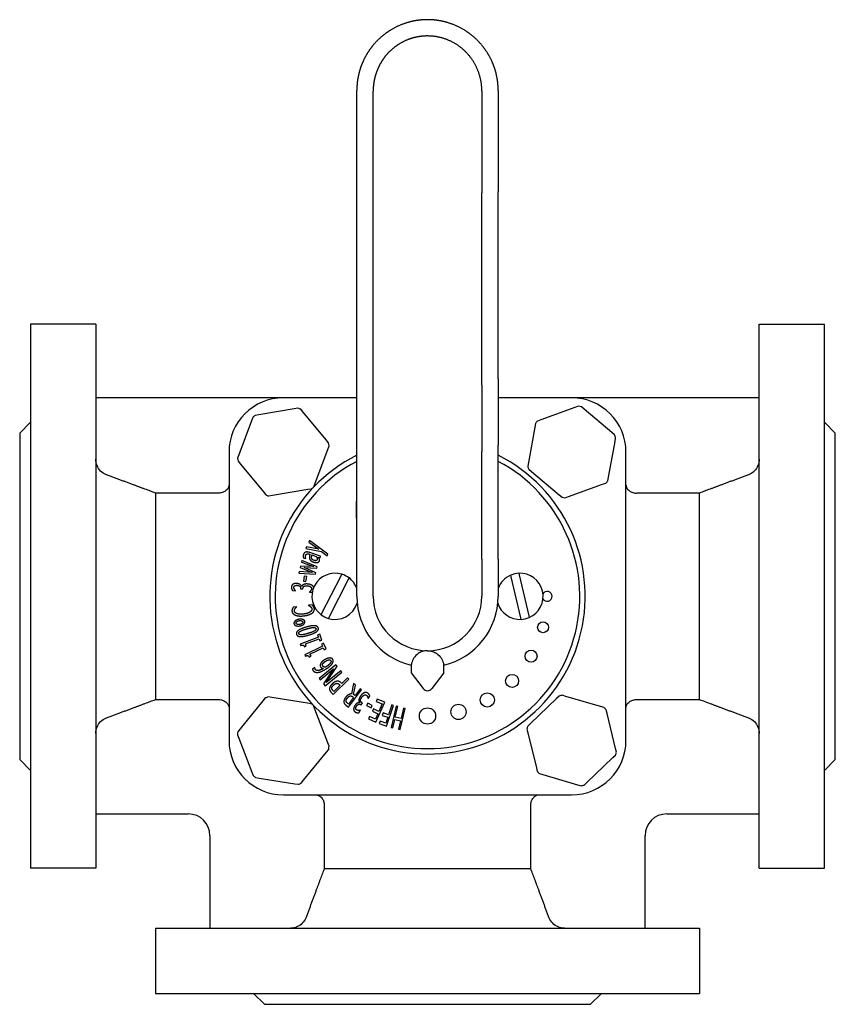
# Model space of a CAD drawing. Units: millimetres. Extents: x 55 to 393, y 114 to 524.
# Drawn here: x 55 to 205, y 114 to 295 of the extents above; entities that cross this region are included whole.
import ezdxf

# ---------------------------------------------------------------- set-up
doc = ezdxf.new("R2010")
doc.units = ezdxf.units.MM
doc.header["$LTSCALE"] = 2

msp = doc.modelspace()

# ---------------------------------------------------------------- linework, layer by layer
for p, q in [((116.87, 263.226), (116.87, 281.861)), ((119.87, 263.059), (119.87, 281.695)), ((139.87, 281.695), (139.87, 263.059)), ((142.87, 281.861), (142.87, 263.226)), ((116.87, 228.846), (116.87, 263.226)), ((119.87, 227.677), (119.87, 263.059)), ((139.87, 227.677), (139.87, 263.059)), ((142.87, 228.846), (142.87, 263.226)), ((56.87, 238.861), (56.87, 138.861)), ((68.87, 238.861), (56.87, 238.861)), ((68.87, 238.861), (68.87, 138.861)), ((190.87, 138.861), (190.87, 238.861)), ((190.87, 238.861), (202.87, 238.861)), ((202.87, 138.861), (202.87, 238.861)), ((116.87, 216.639), (116.87, 228.846)), ((142.87, 228.846), (142.87, 216.639)), ((119.87, 215.473), (119.87, 227.677)), ((139.87, 227.677), (139.87, 215.473)), ((94.426, 225.361), (68.87, 225.361)), ((103.37, 225.361), (94.426, 225.361)), ((116.87, 225.361), (103.37, 225.361)), ((156.37, 225.361), (142.87, 225.361)), ((165.314, 225.361), (156.37, 225.361)), ((190.87, 225.361), (165.314, 225.361)), ((105.372, 223.325), (98.834, 222.22)), ((106.047, 223.44), (105.372, 223.325)), ((107.019, 222.713), (106.583, 223.24)), ((111.245, 217.604), (107.019, 222.713)), ((156.958, 223.558), (150.722, 221.306)), ((157.602, 223.79), (156.958, 223.558)), ((158.688, 223.248), (158.165, 223.69)), ((163.756, 218.973), (158.688, 223.248)), ((54.87, 218.861), (56.87, 220.861)), ((97.48, 221.1), (95.168, 214.885)), ((97.718, 221.741), (97.48, 221.1)), ((98.834, 222.22), (98.159, 222.106)), ((150.722, 221.306), (150.077, 221.074)), ((204.87, 218.861), (202.87, 220.861)), ((149.588, 219.963), (148.419, 213.436)), ((149.709, 220.637), (149.588, 219.963)), ((54.87, 218.861), (54.87, 158.861)), ((111.682, 217.076), (111.245, 217.604)), ((163.185, 210.793), (164.353, 217.319)), ((164.28, 218.531), (163.756, 218.973)), ((164.353, 217.319), (164.474, 217.993)), ((204.87, 158.861), (204.87, 218.861)), ((109.227, 209.656), (111.539, 215.87)), ((111.539, 215.87), (111.777, 216.512)), ((116.87, 201.405), (116.87, 216.639)), ((119.87, 200.903), (119.87, 215.473)), ((139.87, 200.903), (139.87, 215.473)), ((142.87, 201.405), (142.87, 216.639)), ((93.37, 215.361), (93.37, 162.361)), ((95.168, 214.885), (94.929, 214.243)), ((95.025, 213.68), (95.461, 213.152)), ((166.37, 162.361), (166.37, 215.361)), ((95.461, 213.152), (99.687, 208.043)), ((148.419, 213.436), (148.299, 212.762)), ((148.493, 212.224), (149.016, 211.783)), ((149.016, 211.783), (154.084, 207.507)), ((163.064, 210.119), (163.185, 210.793)), ((101.335, 207.43), (107.872, 208.535)), ((107.872, 208.535), (108.548, 208.65)), ((108.988, 209.014), (109.227, 209.656)), ((155.815, 207.198), (162.051, 209.449)), ((162.051, 209.449), (162.695, 209.682)), ((91.37, 207.835), (79.86, 207.835)), ((79.86, 207.835), (79.86, 169.888)), ((99.687, 208.043), (100.124, 207.515)), ((100.66, 207.316), (101.335, 207.43)), ((116.737, 206.376), (116.737, 203.2)), ((116.87, 206.376), (116.737, 206.376)), ((154.084, 207.507), (154.608, 207.066)), ((155.171, 206.965), (155.815, 207.198)), ((179.88, 207.835), (168.37, 207.835)), ((179.88, 169.888), (179.88, 207.835)), ((116.737, 203.2), (116.87, 203.2)), ((116.87, 195.701), (116.87, 201.405)), ((142.87, 195.701), (142.87, 201.405)), ((108.158, 199.124), (108.032, 198.833)), ((111.544, 196.606), (108.158, 199.124)), ((119.87, 195.701), (119.87, 200.903)), ((139.87, 195.701), (139.87, 200.903)), ((107.643, 197.931), (107.514, 197.634)), ((107.514, 197.634), (110.392, 197.104)), ((109.885, 197.499), (107.643, 197.931)), ((108.032, 198.833), (109.885, 197.499)), ((107.003, 195.965), (107.491, 195.799)), ((107.491, 195.799), (107.496, 195.814)), ((108.139, 196.619), (108.231, 196.588)), ((110.197, 196.239), (108.254, 196.899)), ((108.612, 196.459), (109.401, 196.191)), ((109.8, 196.055), (110.1, 195.953)), ((110.1, 195.953), (110.197, 196.239)), ((110.392, 197.104), (111.415, 196.308)), ((111.415, 196.308), (111.544, 196.606)), ((116.87, 188.861), (116.87, 195.701)), ((119.87, 188.861), (119.87, 195.701)), ((139.87, 195.701), (139.87, 188.861)), ((142.87, 195.701), (142.87, 188.861)), ((106.52, 194.419), (106.464, 194.176)), ((106.464, 194.176), (108.631, 193.233)), ((108.883, 194.32), (106.52, 194.419)), ((106.755, 195.432), (106.686, 195.135)), ((106.686, 195.135), (108.883, 194.32)), ((109.576, 194.308), (106.755, 195.432)), ((107.159, 194.134), (109.513, 194.037)), ((109.315, 193.184), (107.159, 194.134)), ((109.513, 194.037), (109.576, 194.308)), ((106.294, 193.446), (106.224, 193.143)), ((106.224, 193.143), (109.252, 192.913)), ((108.631, 193.233), (106.294, 193.446)), ((107.169, 192.549), (107.042, 191.65)), ((107.651, 192.48), (107.169, 192.549)), ((107.523, 191.582), (107.651, 192.48)), ((109.252, 192.913), (109.315, 193.184)), ((110.437, 185.75), (113.968, 192.656)), ((115.303, 191.973), (111.772, 185.067)), ((113.968, 192.656), (114.107, 192.927)), ((115.442, 192.244), (115.303, 191.973)), ((145.26, 192.468), (145.191, 192.766)), ((147.019, 184.914), (145.26, 192.468)), ((146.652, 193.106), (146.721, 192.808)), ((146.721, 192.808), (148.479, 185.254)), ((106.524, 190.349), (106.517, 190.242)), ((106.517, 190.242), (106.96, 190.211)), ((106.757, 190.703), (106.718, 190.706)), ((106.96, 190.211), (106.97, 190.347)), ((107.042, 191.65), (107.523, 191.582)), ((105.045, 189.92), (105.611, 189.88)), ((105.611, 189.88), (105.612, 189.9)), ((108.143, 189.661), (108.142, 189.638)), ((108.142, 189.638), (108.684, 189.6)), ((105.835, 186.95), (105.198, 186.875)), ((105.838, 186.925), (105.835, 186.95)), ((108.636, 187.283), (108.005, 187.208)), ((108.005, 187.208), (108.007, 187.185)), ((110.298, 185.478), (110.437, 185.75)), ((111.772, 185.067), (111.633, 184.795)), ((147.088, 184.617), (147.019, 184.914)), ((148.479, 185.254), (148.549, 184.957)), ((109.817, 181.36), (106.454, 180.065)), ((107.426, 180.109), (109.928, 181.073)), ((110.046, 181.903), (109.665, 181.756)), ((109.665, 181.756), (109.817, 181.36)), ((109.928, 181.073), (110.084, 180.667)), ((110.465, 180.814), (110.046, 181.903)), ((106.454, 180.065), (106.543, 179.832)), ((107.241, 179.572), (107.583, 179.704)), ((110.532, 179.673), (107.292, 178.095)), ((107.583, 179.704), (107.426, 180.109)), ((108.257, 178.222), (110.667, 179.396)), ((110.084, 180.667), (110.465, 180.814)), ((110.714, 180.233), (110.346, 180.055)), ((110.346, 180.055), (110.532, 179.673)), ((110.667, 179.396), (110.857, 179.005)), ((111.225, 179.184), (110.714, 180.233)), ((107.292, 178.095), (107.401, 177.87)), ((108.118, 177.671), (108.447, 177.832)), ((108.447, 177.832), (108.257, 178.222)), ((110.857, 179.005), (111.225, 179.184)), ((109.155, 175.758), (108.726, 175.472)), ((109.162, 175.747), (109.155, 175.758)), ((113.04, 176.272), (109.937, 173.747)), ((111.259, 172.996), (113.265, 175.995)), ((113.265, 175.995), (113.04, 176.272)), ((126.87, 175.861), (126.87, 174.771)), ((132.87, 174.771), (132.87, 175.861)), ((110.126, 173.516), (112.582, 175.515)), ((112.582, 175.515), (110.733, 172.769)), ((111.02, 172.417), (114.122, 174.942)), ((113.934, 175.173), (111.259, 172.996)), ((114.122, 174.942), (113.934, 175.173)), ((115.166, 173.864), (114.104, 172.817)), ((115.389, 173.638), (115.166, 173.864)), ((126.87, 174.771), (129.076, 171.895)), ((132.87, 174.771), (130.663, 171.895)), ((109.937, 173.747), (110.126, 173.516)), ((110.733, 172.769), (111.02, 172.417)), ((112.542, 170.829), (115.389, 173.638)), ((113.781, 172.498), (112.646, 171.378)), ((113.629, 172.653), (113.781, 172.498)), ((114.104, 172.817), (113.913, 173.011)), ((116.288, 172.809), (115.911, 170.908)), ((116.256, 170.832), (116.618, 172.557)), ((116.618, 172.557), (116.288, 172.809)), ((100.045, 170.175), (99.614, 169.642)), ((101.256, 170.272), (100.579, 170.379)), ((107.804, 169.232), (101.256, 170.272)), ((112.118, 171.258), (112.542, 170.829)), ((112.646, 171.378), (112.459, 171.567)), ((115.338, 168.504), (117.762, 171.685)), ((116.276, 170.259), (115.364, 169.062)), ((116.052, 170.429), (116.276, 170.259)), ((116.545, 170.612), (116.256, 170.832)), ((117.51, 171.878), (116.545, 170.612)), ((117.762, 171.685), (117.51, 171.878)), ((118.964, 170.052), (119.266, 170.533)), ((154.096, 170.53), (153.601, 170.057)), ((155.309, 170.474), (154.652, 170.666)), ((161.673, 168.613), (155.309, 170.474)), ((79.86, 169.888), (91.37, 169.888)), ((99.614, 169.642), (95.439, 164.492)), ((108.48, 169.125), (107.804, 169.232)), ((109.17, 168.125), (108.924, 168.764)), ((114.848, 168.877), (115.338, 168.504)), ((115.364, 169.062), (115.114, 169.253)), ((117.373, 169.331), (117.352, 169.298)), ((117.576, 168.959), (117.667, 168.903)), ((117.667, 168.903), (117.903, 169.279)), ((117.903, 169.279), (117.787, 169.351)), ((118.91, 169.197), (118.682, 168.768)), ((118.682, 168.768), (119.484, 168.342)), ((119.712, 168.771), (118.91, 169.197)), ((118.945, 170.064), (118.964, 170.052)), ((119.484, 168.342), (119.712, 168.771)), ((120.398, 165.715), (122.014, 169.374)), ((120.641, 169.98), (120.449, 169.547)), ((120.449, 169.547), (121.532, 169.069)), ((122.014, 169.374), (120.641, 169.98)), ((121.532, 169.069), (120.932, 167.711)), ((122.336, 165.015), (123.635, 168.799)), ((123.335, 168.902), (122.709, 167.081)), ((124.098, 168.651), (123.16, 164.763)), ((123.635, 168.799), (123.335, 168.902)), ((123.947, 166.673), (124.407, 168.577)), ((124.407, 168.577), (124.098, 168.651)), ((153.601, 170.057), (148.808, 165.476)), ((162.33, 168.421), (161.673, 168.613)), ((168.37, 169.888), (179.88, 169.888)), ((111.543, 161.934), (109.17, 168.125)), ((117.259, 167.452), (117.56, 167.933)), ((117.56, 167.933), (117.544, 167.943)), ((119.216, 166.754), (119.025, 166.321)), ((120.299, 166.276), (119.216, 166.754)), ((119.924, 168.156), (119.733, 167.723)), ((119.733, 167.723), (120.741, 167.278)), ((120.932, 167.711), (119.924, 168.156)), ((120.741, 167.278), (120.299, 166.276)), ((121.698, 167.428), (121.544, 166.98)), ((121.544, 166.98), (122.556, 166.633)), ((122.709, 167.081), (121.698, 167.428)), ((122.556, 166.633), (122.189, 165.566)), ((125.022, 166.414), (123.947, 166.673)), ((124.852, 164.355), (125.79, 168.243)), ((125.481, 168.317), (125.022, 166.414)), ((125.79, 168.243), (125.481, 168.317)), ((162.888, 167.342), (162.725, 168.007)), ((164.458, 160.9), (162.888, 167.342)), ((119.025, 166.321), (120.398, 165.715)), ((121.135, 165.928), (120.981, 165.481)), ((120.981, 165.481), (122.336, 165.015)), ((122.189, 165.566), (121.135, 165.928)), ((123.16, 164.763), (123.468, 164.688)), ((123.468, 164.688), (123.836, 166.213)), ((123.836, 166.213), (124.911, 165.954)), ((124.911, 165.954), (124.543, 164.429)), ((148.808, 165.476), (148.313, 165.003)), ((94.918, 163.395), (95.164, 162.755)), ((95.439, 164.492), (95.008, 163.959)), ((124.543, 164.429), (124.852, 164.355)), ((148.152, 164.454), (148.315, 163.789)), ((148.315, 163.789), (149.885, 157.347)), ((95.164, 162.755), (97.537, 156.564)), ((111.788, 161.295), (111.543, 161.934)), ((107.093, 155.047), (111.267, 160.198)), ((111.267, 160.198), (111.699, 160.73)), ((163.965, 159.213), (164.46, 159.686)), ((164.62, 160.235), (164.458, 160.9)), ((54.87, 158.861), (56.87, 156.861)), ((159.171, 154.632), (163.965, 159.213)), ((204.87, 158.861), (202.87, 156.861)), ((97.537, 156.564), (97.782, 155.925)), ((149.885, 157.347), (150.047, 156.682)), ((150.442, 156.269), (151.1, 156.076)), ((151.1, 156.076), (157.463, 154.216)), ((98.227, 155.565), (98.903, 155.457)), ((98.903, 155.457), (105.451, 154.418)), ((105.451, 154.418), (106.128, 154.31)), ((106.661, 154.515), (107.093, 155.047)), ((157.463, 154.216), (158.121, 154.024)), ((158.676, 154.159), (159.171, 154.632)), ((103.37, 152.361), (156.37, 152.361)), ((110.896, 150.361), (110.896, 138.851)), ((148.843, 138.851), (148.843, 150.361)), ((68.87, 148.861), (85.87, 148.861)), ((173.87, 148.861), (190.87, 148.861)), ((89.87, 144.861), (89.87, 127.861)), ((169.87, 127.861), (169.87, 144.861)), ((68.87, 138.861), (56.87, 138.861)), ((110.896, 138.851), (148.843, 138.851)), ((190.87, 138.861), (202.87, 138.861)), ((79.87, 127.861), (179.87, 127.861)), ((79.87, 127.861), (79.87, 115.861)), ((179.87, 127.861), (179.87, 115.861)), ((79.87, 115.861), (179.87, 115.861)), ((99.87, 113.861), (97.87, 115.861)), ((159.87, 113.861), (161.87, 115.861)), ((99.87, 113.861), (159.87, 113.861))]:
    msp.add_line(p, q)
for centre, radius in [((151.12, 183.167), 1), ((148.922, 177.861), 1.1), ((145.426, 173.305), 1.2), ((140.87, 169.809), 1.3), ((129.87, 166.861), 1.5), ((135.564, 167.611), 1.4)]:
    msp.add_circle(centre, radius)
for centre, radius, start, end in [((103.37, 215.361), 10, 90, 180), ((156.37, 215.361), 10, 0, 90), ((103.353, 215.378), 8.5, 67.66938, 71.52441), ((156.386, 215.378), 8.5, 77.92211, 81.77714), ((103.353, 215.378), 8.5, 127.66938, 131.52441), ((156.386, 215.378), 8.5, 137.92211, 141.77714), ((156.386, 215.378), 8.5, 17.92211, 21.77714), ((103.353, 215.378), 8.5, 7.66938, 11.52441), ((103.353, 215.378), 8.5, 187.66938, 191.52441), ((129.87, 188.861), 29, 116.63312, 63.36688), ((129.87, 188.861), 28, 117.664, 62.336), ((156.386, 215.378), 8.5, 197.92211, 201.77714), ((156.386, 215.378), 8.5, 317.92211, 321.77714), ((103.353, 215.378), 8.5, 307.66938, 311.52441), ((103.353, 215.378), 8.5, 247.66938, 251.52441), ((156.386, 215.378), 8.5, 257.92211, 261.77714), ((112.87, 188.861), 4.25, 73.08294, 232.75444), ((112.87, 188.861), 4.25, 52.75444, 73.08294), ((112.87, 188.861), 4.25, 19.74992, 52.75444), ((146.87, 188.861), 4.25, 113.26713, 160.25008), ((146.87, 188.861), 4.25, 92.93863, 113.26713), ((146.87, 188.861), 4.25, 293.26713, 92.93863), ((129.87, 188.861), 13, 180, 256.74838), ((129.87, 188.861), 10, 180, 270.00104), ((129.87, 188.861), 10, 270.00104, 0), ((129.87, 188.861), 13, 283.25162, 0), ((151.87, 188.861), 0.9, 210.58972, 149.41028), ((112.87, 188.861), 4.25, 253.08294, 342.83325), ((146.87, 188.861), 4.25, 197.16675, 272.93863), ((112.87, 188.861), 4.25, 232.75444, 253.08294), ((146.87, 188.861), 4.25, 272.93863, 293.26713), ((129.87, 175.861), 3, 173.37419, 180), ((129.87, 175.861), 3, 0, 6.62581), ((103.353, 162.345), 8.5, 109.04898, 112.904), ((129.87, 172.504), 1, 217.5, 322.5), ((156.386, 162.345), 8.5, 101.77367, 105.62869), ((103.353, 162.345), 8.5, 49.04898, 52.904), ((156.386, 162.345), 8.5, 41.77367, 45.62869), ((156.386, 162.345), 8.5, 161.77367, 165.62869), ((103.353, 162.345), 8.5, 169.04898, 172.904), ((103.37, 162.361), 10, 180, 270), ((103.353, 162.345), 8.5, 349.04898, 352.904), ((156.37, 162.361), 10, 270, 0), ((156.386, 162.345), 8.5, 341.77367, 345.62869), ((103.353, 162.345), 8.5, 229.04898, 232.904), ((156.386, 162.345), 8.5, 221.77367, 225.62869), ((103.353, 162.345), 8.5, 289.04898, 292.904), ((156.386, 162.345), 8.5, 281.77367, 285.62869), ((85.87, 144.861), 4, 0, 90), ((173.87, 144.861), 4, 90, 180)]:
    msp.add_arc(centre, radius, start, end)
for points, degree, knots in [([(129.87, 294.861), (128.757, 294.861), (127.644, 294.742), (126.548, 294.504), (124.68, 293.882), (122.965, 292.925), (122.26, 292.452), (120.934, 291.397), (119.795, 290.142), (119.278, 289.469), (118.546, 288.338), (117.967, 287.124), (117.774, 286.664), (117.437, 285.739), (117.189, 284.786), (117.089, 284.311), (116.963, 283.536), (116.895, 282.755), (116.878, 282.457), (116.871, 282.159), (116.87, 281.861)], 5, [38.7737977, 38.7737977, 38.7737977, 38.7737977, 38.7737977, 38.7737977, 45.833817, 45.833817, 45.833817, 51.1937305, 51.1937305, 51.1937305, 56.5507742, 56.5507742, 56.5507742, 59.7062976, 59.7062976, 59.7062976, 62.7815876, 62.7815876, 62.7815876, 64.6673721, 64.6673721, 64.6673721, 64.6673721, 64.6673721, 64.6673721]), ([(142.87, 281.861), (142.868, 282.545), (142.828, 283.228), (142.734, 283.908), (142.503, 285.071), (142.141, 286.198), (141.964, 286.667), (141.423, 287.922), (140.722, 289.098), (140.216, 289.804), (139.114, 291.099), (137.818, 292.199), (137.141, 292.686), (135.393, 293.742), (133.466, 294.442), (132.282, 294.721), (131.076, 294.861), (129.87, 294.861)], 5, [38.5028431, 38.5028431, 38.5028431, 38.5028431, 38.5028431, 38.5028431, 42.8281569, 42.8281569, 42.8281569, 45.9964939, 45.9964939, 45.9964939, 51.4788023, 51.4788023, 51.4788023, 56.7451242, 56.7451242, 56.7451242, 64.3963291, 64.3963291, 64.3963291, 64.3963291, 64.3963291, 64.3963291]), ([(129.87, 291.866), (129.001, 291.866), (128.131, 291.771), (127.276, 291.582), (125.822, 291.085), (124.494, 290.323), (123.95, 289.947), (122.931, 289.111), (122.064, 288.121), (121.672, 287.593), (121.12, 286.708), (120.686, 285.763), (120.542, 285.406), (120.291, 284.689), (120.106, 283.952), (120.032, 283.584), (119.939, 282.986), (119.889, 282.384), (119.876, 282.154), (119.87, 281.925), (119.87, 281.695)], 5, [38.7737977, 38.7737977, 38.7737977, 38.7737977, 38.7737977, 38.7737977, 45.833817, 45.833817, 45.833817, 51.1937305, 51.1937305, 51.1937305, 56.5507742, 56.5507742, 56.5507742, 59.7062976, 59.7062976, 59.7062976, 62.7815876, 62.7815876, 62.7815876, 64.667381, 64.667381, 64.667381, 64.667381, 64.667381, 64.667381]), ([(70.844, 211.194), (70.805, 211.208), (70.767, 211.223), (70.387, 211.383), (70.017, 211.633), (69.492, 212.165), (69.243, 212.542), (68.957, 213.239), (68.87, 213.685), (68.87, 214.063)], 3, [0.99403612, 0.99403612, 0.99403612, 0.99403612, 1.00610333, 1.00610333, 1.11765282, 1.11765282, 1.23040954, 1.23040954, 1.34390927, 1.34390927, 1.34390927, 1.34390927]), ([(190.87, 214.063), (190.87, 213.687), (190.783, 213.243), (190.499, 212.548), (190.253, 212.172), (189.729, 211.639), (189.359, 211.386), (188.976, 211.225), (188.937, 211.209), (188.896, 211.194)], 3, [0.44748374, 0.44748374, 0.44748374, 0.44748374, 0.56047325, 0.56047325, 0.67273028, 0.67273028, 0.78479122, 0.78479122, 0.79736451, 0.79736451, 0.79736451, 0.79736451]), ([(93.37, 209.355), (93.37, 209.354), (93.37, 209.352), (93.369, 209.161), (93.318, 208.97), (93.106, 208.584), (92.936, 208.398), (92.547, 208.122), (92.34, 208.018), (91.908, 207.884), (91.697, 207.847), (91.442, 207.836), (91.406, 207.835), (91.37, 207.835)], 3, [-0.70162052, -0.70162052, -0.70162052, -0.70162052, -0.70089656, -0.70089656, -0.61206386, -0.61206386, -0.51280545, -0.51280545, -0.43311408, -0.43311408, -0.3670075, -0.3670075, -0.3559907, -0.3559907, -0.3559907, -0.3559907]), ([(166.37, 209.355), (166.37, 209.354), (166.37, 209.352), (166.371, 209.161), (166.421, 208.97), (166.634, 208.584), (166.804, 208.398), (167.193, 208.122), (167.4, 208.018), (167.832, 207.884), (168.042, 207.847), (168.297, 207.836), (168.334, 207.835), (168.37, 207.835)], 3, [-0.00078232, -0.00078232, -0.00078232, -0.00078232, 0, 0, 0.09599388, 0.09599388, 0.20325395, 0.20325395, 0.28936959, 0.28936959, 0.36080531, 0.36080531, 0.37271022, 0.37271022, 0.37271022, 0.37271022]), ([(108.956, 190.518), (108.944, 190.547), (108.845, 190.729), (108.672, 190.849)], 2, [-1.183257, -1.183257, -1.183257, -1, 0, 0, 0]), ([(129.87, 178.861), (129.87, 178.861), (129.87, 178.861), (129.557, 178.861), (129.235, 178.809), (128.651, 178.619), (128.388, 178.483), (127.855, 178.118), (127.582, 177.837), (127.168, 177.218), (127.028, 176.878), (126.951, 176.554), (126.924, 176.442), (126.904, 176.326), (126.89, 176.207)], 3, [-0.47085027, -0.47085027, -0.47085027, -0.47085027, -0.47083209, -0.47083209, -0.37708987, -0.37708987, -0.28334764, -0.28334764, -0.14167382, -0.14167382, 0, 0, 0, 0.04869026, 0.04869026, 0.04869026, 0.04869026]), ([(129.87, 178.861), (130.182, 178.861), (130.505, 178.809), (131.089, 178.619), (131.351, 178.483), (131.885, 178.118), (132.157, 177.837), (132.571, 177.218), (132.712, 176.878), (132.815, 176.442), (132.836, 176.326), (132.85, 176.207)], 3, [0.47085027, 0.47085027, 0.47085027, 0.47085027, 0.56457431, 0.56457431, 0.65831654, 0.65831654, 0.79999036, 0.79999036, 0.94166418, 0.94166418, 0.99035444, 0.99035444, 0.99035444, 0.99035444]), ([(91.37, 169.888), (91.577, 169.888), (91.779, 169.862), (92.184, 169.762), (92.378, 169.683), (92.757, 169.468), (92.928, 169.324), (93.16, 169.046), (93.237, 168.916), (93.342, 168.648), (93.369, 168.509), (93.37, 168.37), (93.37, 168.369), (93.37, 168.367)], 3, [-0.35592918, -0.35592918, -0.35592918, -0.35592918, -0.29347921, -0.29347921, -0.22414846, -0.22414846, -0.13801747, -0.13801747, -0.06970778, -0.06970778, 0, 0, 0.00078232, 0.00078232, 0.00078232, 0.00078232]), ([(166.37, 168.367), (166.37, 168.369), (166.37, 168.37), (166.371, 168.561), (166.421, 168.752), (166.634, 169.139), (166.804, 169.325), (167.193, 169.6), (167.4, 169.704), (167.832, 169.838), (168.042, 169.876), (168.297, 169.887), (168.334, 169.888), (168.37, 169.888)], 3, [-0.70162052, -0.70162052, -0.70162052, -0.70162052, -0.70089656, -0.70089656, -0.61206386, -0.61206386, -0.51280545, -0.51280545, -0.43311408, -0.43311408, -0.3670075, -0.3670075, -0.3559907, -0.3559907, -0.3559907, -0.3559907]), ([(68.87, 163.659), (68.87, 164.038), (68.957, 164.483), (69.243, 165.181), (69.492, 165.557), (70.017, 166.089), (70.387, 166.34), (70.767, 166.499), (70.805, 166.514), (70.844, 166.529)], 3, [0.44748374, 0.44748374, 0.44748374, 0.44748374, 0.56098347, 0.56098347, 0.6737402, 0.6737402, 0.78528968, 0.78528968, 0.79735689, 0.79735689, 0.79735689, 0.79735689]), ([(188.896, 166.529), (188.935, 166.514), (188.973, 166.499), (189.353, 166.34), (189.722, 166.089), (190.248, 165.557), (190.496, 165.181), (190.782, 164.483), (190.87, 164.038), (190.87, 163.659)], 3, [0.99403612, 0.99403612, 0.99403612, 0.99403612, 1.00610333, 1.00610333, 1.11765282, 1.11765282, 1.23040954, 1.23040954, 1.34390927, 1.34390927, 1.34390927, 1.34390927]), ([(109.376, 152.361), (109.377, 152.361), (109.379, 152.361), (109.57, 152.36), (109.761, 152.31), (110.147, 152.097), (110.333, 151.927), (110.609, 151.538), (110.713, 151.331), (110.847, 150.899), (110.884, 150.689), (110.895, 150.434), (110.896, 150.397), (110.896, 150.361)], 3, [-0.70162052, -0.70162052, -0.70162052, -0.70162052, -0.70089656, -0.70089656, -0.61206386, -0.61206386, -0.51280545, -0.51280545, -0.43311408, -0.43311408, -0.3670075, -0.3670075, -0.3559907, -0.3559907, -0.3559907, -0.3559907]), ([(148.843, 150.361), (148.843, 150.568), (148.869, 150.771), (148.969, 151.176), (149.048, 151.369), (149.263, 151.749), (149.407, 151.919), (149.685, 152.151), (149.815, 152.229), (150.083, 152.334), (150.222, 152.361), (150.361, 152.361), (150.362, 152.361), (150.364, 152.361)], 3, [-0.35592918, -0.35592918, -0.35592918, -0.35592918, -0.29347921, -0.29347921, -0.22414846, -0.22414846, -0.13801747, -0.13801747, -0.06970778, -0.06970778, 0, 0, 0.00078232, 0.00078232, 0.00078232, 0.00078232]), ([(107.537, 129.835), (107.523, 129.796), (107.508, 129.758), (107.348, 129.378), (107.098, 129.009), (106.566, 128.483), (106.189, 128.235), (105.492, 127.949), (105.046, 127.861), (104.668, 127.861)], 3, [0.99403612, 0.99403612, 0.99403612, 0.99403612, 1.00610333, 1.00610333, 1.11765282, 1.11765282, 1.23040954, 1.23040954, 1.34390927, 1.34390927, 1.34390927, 1.34390927]), ([(155.072, 127.861), (154.694, 127.861), (154.248, 127.949), (153.55, 128.235), (153.174, 128.483), (152.642, 129.009), (152.391, 129.378), (152.232, 129.758), (152.217, 129.796), (152.202, 129.835)], 3, [0.44748374, 0.44748374, 0.44748374, 0.44748374, 0.56098347, 0.56098347, 0.6737402, 0.6737402, 0.78528968, 0.78528968, 0.79735689, 0.79735689, 0.79735689, 0.79735689])]:
    msp.add_open_spline(points, degree=degree, knots=knots)
for points, degree in [([(139.87, 281.695), (139.87, 283.667), (139.445, 285.65), (138.584, 287.529), (137.315, 289.183), (135.702, 290.505), (133.845, 291.412), (131.862, 291.866), (129.87, 291.866)], 8), ([(107.051, 196.53), (107.001, 196.383), (106.993, 196.057), (107.003, 195.965)], 2), ([(107.437, 196.971), (107.284, 196.913), (107.11, 196.705), (107.051, 196.53)], 2), ([(108.254, 196.899), (107.987, 196.989), (107.585, 197.023), (107.437, 196.971)], 2), ([(107.496, 195.814), (107.447, 195.982), (107.44, 196.285), (107.474, 196.383)], 2), ([(107.474, 196.383), (107.503, 196.469), (107.593, 196.613), (107.67, 196.649)], 2), ([(107.67, 196.649), (107.747, 196.684), (107.973, 196.676), (108.139, 196.619)], 2), ([(108.231, 196.588), (108.176, 196.354), (108.126, 195.936), (108.187, 195.754)], 2), ([(108.187, 195.754), (108.253, 195.554), (108.619, 195.261), (108.914, 195.161)], 2), ([(108.554, 195.907), (108.539, 196.021), (108.593, 196.352), (108.612, 196.459)], 2), ([(108.98, 195.467), (108.765, 195.54), (108.574, 195.773), (108.554, 195.907)], 2), ([(109.585, 195.625), (109.531, 195.465), (109.226, 195.384), (108.98, 195.467)], 2), ([(109.401, 196.191), (109.512, 196.047), (109.631, 195.76), (109.585, 195.625)], 2), ([(109.971, 195.764), (109.944, 195.835), (109.831, 196.007), (109.8, 196.055)], 2), ([(109.992, 195.374), (110.035, 195.499), (110.014, 195.668), (109.971, 195.764)], 2), ([(108.914, 195.161), (109.104, 195.097), (109.476, 195.063), (109.616, 195.091)], 2), ([(109.616, 195.091), (109.76, 195.124), (109.956, 195.266), (109.992, 195.374)], 2), ([(104.843, 190.561), (104.832, 190.399), (104.959, 190.03), (105.045, 189.92)], 2), ([(105.105, 191.05), (104.982, 190.961), (104.855, 190.726), (104.843, 190.561)], 2), ([(105.857, 191.211), (105.611, 191.229), (105.238, 191.148), (105.105, 191.05)], 2), ([(105.406, 190.151), (105.357, 190.239), (105.298, 190.416), (105.304, 190.503)], 2), ([(105.304, 190.503), (105.31, 190.587), (105.375, 190.729), (105.447, 190.785)], 2), ([(105.612, 189.9), (105.564, 189.948), (105.455, 190.07), (105.406, 190.151)], 2), ([(105.447, 190.785), (105.516, 190.836), (105.737, 190.892), (105.889, 190.881)], 2), ([(106.718, 190.706), (106.666, 190.892), (106.187, 191.188), (105.857, 191.211)], 2), ([(105.889, 190.881), (106.216, 190.858), (106.539, 190.562), (106.524, 190.349)], 2), ([(107.038, 191.005), (106.917, 190.942), (106.788, 190.776), (106.757, 190.703)], 2), ([(106.97, 190.347), (106.977, 190.454), (107.051, 190.634), (107.137, 190.696)], 2), ([(107.787, 191.122), (107.526, 191.14), (107.157, 191.072), (107.038, 191.005)], 2), ([(107.137, 190.696), (107.223, 190.758), (107.509, 190.813), (107.726, 190.798)], 2), ([(107.726, 190.798), (107.942, 190.783), (108.222, 190.695), (108.337, 190.622)], 2), ([(108.672, 190.849), (108.504, 190.961), (108.056, 191.103), (107.787, 191.122)], 2), ([(108.535, 190.247), (108.523, 190.076), (108.273, 189.752), (108.143, 189.661)], 2), ([(108.337, 190.622), (108.452, 190.549), (108.542, 190.344), (108.535, 190.247)], 2), ([(105.003, 186.532), (104.969, 186.436), (104.936, 186.22), (104.95, 186.101)], 2), ([(105.198, 186.875), (105.136, 186.789), (105.036, 186.614), (105.003, 186.532)], 2), ([(105.401, 186.151), (105.385, 186.29), (105.465, 186.518), (105.538, 186.618)], 2), ([(105.538, 186.618), (105.614, 186.722), (105.779, 186.875), (105.838, 186.925)], 2), ([(108.007, 187.185), (108.073, 187.154), (108.262, 187.046), (108.356, 186.969)], 2), ([(108.607, 186.532), (108.625, 186.381), (108.458, 186.087), (108.273, 185.967)], 2), ([(108.356, 186.969), (108.451, 186.889), (108.591, 186.667), (108.607, 186.532)], 2), ([(108.634, 185.755), (108.878, 185.928), (109.092, 186.351), (109.065, 186.583)], 2), ([(108.898, 186.994), (108.835, 187.085), (108.706, 187.213), (108.636, 187.283)], 2), ([(109.065, 186.583), (109.048, 186.725), (108.969, 186.895), (108.898, 186.994)], 2), ([(104.95, 186.101), (104.979, 185.86), (105.305, 185.504), (105.589, 185.39)], 2), ([(106.19, 184.631), (105.768, 184.544), (105.261, 184.079), (105.313, 183.825)], 2), ([(105.873, 185.672), (105.661, 185.751), (105.419, 185.997), (105.401, 186.151)], 2), ([(105.589, 185.39), (105.88, 185.278), (106.638, 185.215), (107.137, 185.274)], 2), ([(107.098, 185.602), (106.715, 185.557), (106.087, 185.596), (105.873, 185.672)], 2), ([(107.313, 184.235), (107.261, 184.489), (106.612, 184.717), (106.19, 184.631)], 2), ([(108.273, 185.967), (108.082, 185.84), (107.507, 185.651), (107.098, 185.602)], 2), ([(107.137, 185.274), (107.64, 185.333), (108.393, 185.583), (108.634, 185.755)], 2), ([(105.313, 183.825), (105.365, 183.571), (106.014, 183.344), (106.436, 183.43)], 2), ([(105.713, 183.907), (105.682, 184.06), (105.987, 184.331), (106.241, 184.383)], 2), ([(106.385, 183.678), (106.131, 183.626), (105.744, 183.755), (105.713, 183.907)], 2), ([(107.565, 183.198), (106.562, 182.908), (105.669, 182.264), (105.779, 181.884)], 2), ([(106.241, 184.383), (106.492, 184.434), (106.882, 184.306), (106.913, 184.153)], 2), ([(106.913, 184.153), (106.943, 184.007), (106.643, 183.731), (106.385, 183.678)], 2), ([(106.436, 183.43), (106.862, 183.517), (107.365, 183.985), (107.313, 184.235)], 2), ([(106.506, 182.459), (106.689, 182.563), (107.26, 182.769), (107.656, 182.884)], 2), ([(109.78, 183.043), (109.671, 183.417), (108.598, 183.497), (107.565, 183.198)], 2), ([(107.656, 182.884), (108.051, 182.998), (108.647, 183.13), (108.85, 183.142)], 2), ([(107.994, 181.726), (109.006, 182.019), (109.89, 182.66), (109.78, 183.043)], 2), ([(108.85, 183.142), (109.066, 183.154), (109.316, 183.047), (109.353, 182.92)], 2), ([(109.353, 182.92), (109.392, 182.786), (109.225, 182.558), (109.039, 182.454)], 2), ([(105.779, 181.884), (105.888, 181.508), (106.955, 181.425), (107.994, 181.726)], 2), ([(106.205, 182.008), (106.168, 182.135), (106.324, 182.356), (106.506, 182.459)], 2), ([(106.709, 181.783), (106.493, 181.771), (106.243, 181.877), (106.205, 182.008)], 2), ([(107.903, 182.041), (107.527, 181.932), (106.919, 181.793), (106.709, 181.783)], 2), ([(109.039, 182.454), (108.842, 182.343), (108.308, 182.158), (107.903, 182.041)], 2), ([(106.543, 179.832), (106.851, 179.936), (107.152, 179.802), (107.241, 179.572)], 2), ([(107.401, 177.87), (107.698, 178.001), (108.01, 177.893), (108.118, 177.671)], 2), ([(111.839, 177.523), (111.636, 177.513), (111.133, 177.326), (110.877, 177.155)], 2), ([(112.448, 177.287), (112.359, 177.422), (112.052, 177.537), (111.839, 177.523)], 2), ([(109.24, 175.437), (109.188, 175.515), (109.155, 175.688), (109.162, 175.747)], 2), ([(110.74, 175.595), (110.172, 175.255), (109.406, 175.189), (109.24, 175.437)], 2), ([(109.819, 174.896), (110.152, 174.958), (110.923, 175.316), (111.357, 175.605)], 2), ([(110.171, 176.373), (110.115, 176.199), (110.154, 175.972), (110.231, 175.856)], 2), ([(110.877, 177.155), (110.591, 176.964), (110.237, 176.572), (110.171, 176.373)], 2), ([(110.231, 175.856), (110.312, 175.735), (110.567, 175.616), (110.74, 175.595)], 2), ([(110.64, 176.043), (110.595, 176.11), (110.553, 176.273), (110.587, 176.374)], 2), ([(110.587, 176.374), (110.638, 176.509), (110.872, 176.759), (111.077, 176.895)], 2), ([(111.061, 175.809), (110.914, 175.836), (110.703, 175.949), (110.64, 176.043)], 2), ([(111.275, 175.944), (111.205, 175.897), (111.111, 175.839), (111.061, 175.809)], 2), ([(111.077, 176.895), (111.46, 177.15), (111.976, 177.206), (112.082, 177.047)], 2), ([(112.061, 176.67), (111.99, 176.537), (111.62, 176.174), (111.275, 175.944)], 2), ([(111.357, 175.605), (111.799, 175.9), (112.329, 176.42), (112.441, 176.643)], 2), ([(112.082, 177.047), (112.129, 176.977), (112.126, 176.8), (112.061, 176.67)], 2), ([(112.441, 176.643), (112.535, 176.83), (112.538, 177.152), (112.448, 177.287)], 2), ([(108.726, 175.472), (108.731, 175.413), (108.786, 175.283), (108.831, 175.215)], 2), ([(108.831, 175.215), (108.981, 174.991), (109.494, 174.835), (109.819, 174.896)], 2), ([(112.337, 172.753), (112.099, 172.519), (111.871, 172.08), (111.856, 171.878)], 2), ([(112.267, 171.979), (112.275, 172.109), (112.433, 172.383), (112.58, 172.529)], 2), ([(112.459, 171.567), (112.355, 171.673), (112.262, 171.864), (112.267, 171.979)], 2), ([(113.117, 173.227), (112.931, 173.185), (112.521, 172.935), (112.337, 172.753)], 2), ([(112.58, 172.529), (112.717, 172.663), (112.963, 172.815), (113.098, 172.849)], 2), ([(113.098, 172.849), (113.25, 172.889), (113.492, 172.791), (113.629, 172.653)], 2), ([(113.913, 173.011), (113.733, 173.193), (113.349, 173.283), (113.117, 173.227)], 2), ([(111.856, 171.878), (111.841, 171.704), (111.97, 171.408), (112.118, 171.258)], 2), ([(114.805, 170.275), (114.614, 170.025), (114.473, 169.599), (114.491, 169.414)], 2), ([(115.911, 170.908), (115.641, 170.934), (115.07, 170.623), (114.805, 170.275)], 2), ([(115.094, 170.108), (115.219, 170.273), (115.459, 170.481), (115.583, 170.526)], 2), ([(115.583, 170.526), (115.721, 170.579), (115.943, 170.512), (116.052, 170.429)], 2), ([(117.488, 170.437), (117.349, 170.215), (117.236, 169.857), (117.239, 169.721)], 2), ([(118.145, 171.089), (117.967, 170.994), (117.631, 170.665), (117.488, 170.437)], 2), ([(117.558, 169.663), (117.543, 169.768), (117.63, 170.046), (117.745, 170.23)], 2), ([(117.745, 170.23), (117.86, 170.415), (118.07, 170.62), (118.188, 170.687)], 2), ([(118.841, 171.089), (118.682, 171.189), (118.332, 171.186), (118.145, 171.089)], 2), ([(118.188, 170.687), (118.307, 170.755), (118.529, 170.737), (118.612, 170.686)], 2), ([(118.612, 170.686), (118.757, 170.595), (118.925, 170.222), (118.945, 170.064)], 2), ([(119.266, 170.533), (119.217, 170.681), (118.995, 170.993), (118.841, 171.089)], 2), ([(114.491, 169.414), (114.507, 169.231), (114.683, 169.003), (114.848, 168.877)], 2), ([(114.892, 169.593), (114.884, 169.71), (114.987, 169.969), (115.094, 170.108)], 2), ([(115.114, 169.253), (115.006, 169.335), (114.901, 169.492), (114.892, 169.593)], 2), ([(116.501, 168.776), (116.37, 168.567), (116.267, 168.2), (116.29, 168.036)], 2), ([(117.352, 169.298), (117.164, 169.34), (116.677, 169.056), (116.501, 168.776)], 2), ([(116.684, 168.214), (116.672, 168.298), (116.727, 168.52), (116.808, 168.649)], 2), ([(116.808, 168.649), (116.982, 168.926), (117.395, 169.073), (117.576, 168.959)], 2), ([(117.239, 169.721), (117.237, 169.585), (117.324, 169.393), (117.373, 169.331)], 2), ([(117.787, 169.351), (117.697, 169.408), (117.573, 169.558), (117.558, 169.663)], 2), ([(116.29, 168.036), (116.311, 167.886), (116.458, 167.663), (116.598, 167.575)], 2), ([(116.598, 167.575), (116.736, 167.489), (117.121, 167.427), (117.259, 167.452)], 2), ([(116.866, 167.954), (116.795, 167.999), (116.7, 168.123), (116.684, 168.214)], 2), ([(117.225, 167.879), (117.124, 167.877), (116.94, 167.908), (116.866, 167.954)], 2), ([(117.544, 167.943), (117.478, 167.923), (117.32, 167.884), (117.225, 167.879)], 2)]:
    msp.add_open_spline(points, degree=degree)
for points in [[(79.86, 207.835), (75.718, 209.384), (70.844, 211.194)], [(188.896, 211.194), (184.021, 209.384), (179.88, 207.835)], [(70.844, 166.529), (75.718, 168.338), (79.86, 169.888)], [(179.88, 169.888), (184.021, 168.338), (188.896, 166.529)], [(110.896, 138.851), (109.347, 134.71), (107.537, 129.835)], [(152.202, 129.835), (150.393, 134.71), (148.843, 138.851)]]:
    msp.add_rational_spline(points, [1, 1.00317069696, 1], degree=2)

doc.saveas('drawing.dxf')
